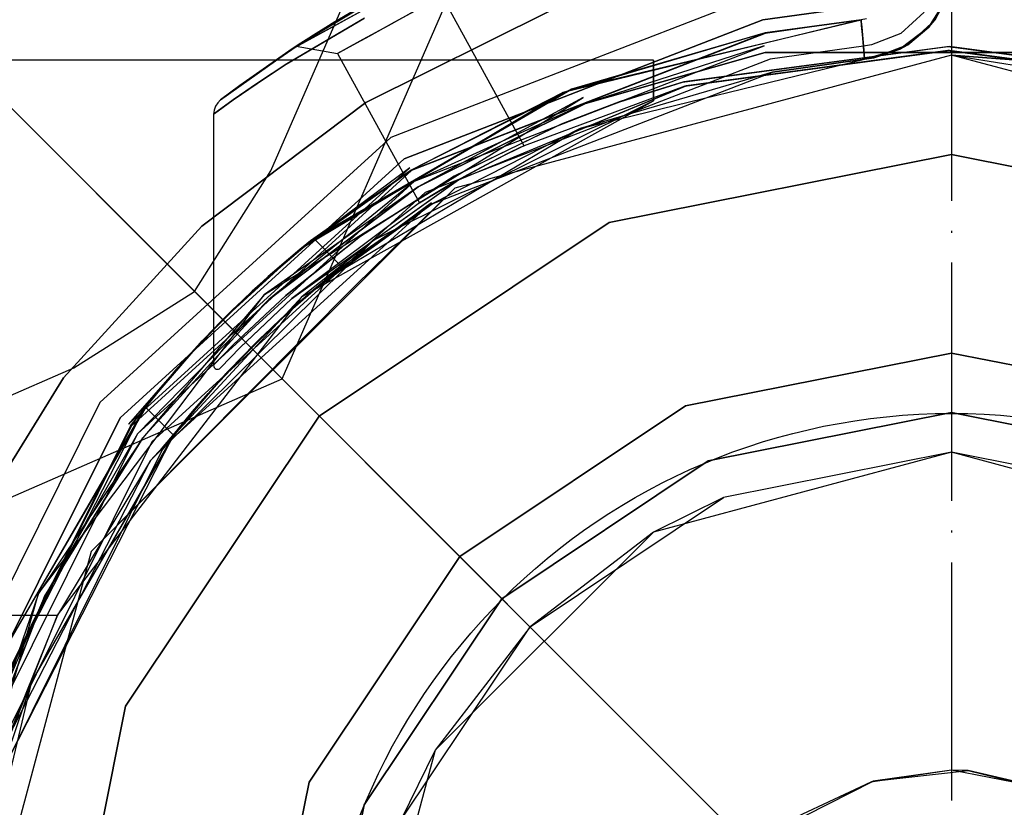
# Model space of a CAD drawing. Units: millimetres. Extents: x 13620 to 22099, y 2863 to 14746.
# Drawn here: x 16931 to 16980, y 11408 to 11448 of the extents above; entities that cross this region are included whole.
import ezdxf

# ---------------------------------------------------------------- set-up
doc = ezdxf.new("R2010")
doc.units = ezdxf.units.MM
doc.linetypes.add('ACAD_ISO04W100', pattern=[30, 24, -3, 0, -3])
doc.layers.add('PH-19A11', color=7, linetype='Continuous')
doc.layers.add('PV-19A11', color=7, linetype='Continuous')

# ---------------------------------------------------------------- blocks, each defined once
blk = doc.blocks.new('kotwa')
at = {"color": 1, "linetype": 'ACAD_ISO04W100', "ltscale": 0.5}
blk.add_line((-23213.467, 7451.181, 26.035), (-23213.467, 7251.181, 26.035), dxfattribs=at)
blk = doc.blocks.new('kotwa1')
at = {"color": 1, "lineweight": 30}
blk.add_circle((7611.376, 479.32, -15), 32, dxfattribs=at)
at = {"color": 3, "linetype": 'ACAD_ISO04W100', "lineweight": 30}
blk.add_blockref('kotwa', (30824.843, -6871.861, -41.035), dxfattribs=at)
blk = doc.blocks.new('*U7')
at = {"layer": 'PV-19A11'}
for p, q in [((4430.594, 9429.326), (4514.366, 9621.478)), ((4431.163, 9418.84), (4517.1, 9615.957)), ((4426.76, 9423.244), (4350.176, 9499.827)), ((4426.76, 9423.244), (4430.594, 9429.326)), ((4420.677, 9419.409), (4426.76, 9423.244)), ((4431.163, 9418.84), (4426.76, 9423.244)), ((4228.526, 9335.637), (4420.677, 9419.409)), ((4234.047, 9332.904), (4431.163, 9418.84)), ((4507.753, 9342.251), (4431.163, 9418.84))]:
    blk.add_line(p, q, dxfattribs=at)
blk = doc.blocks.new('*U8')
at = {"layer": 'PH-19A11'}
for p, q in [((4464.858, 10235.148), (4464.858, 9435.148)), ((4464.858, 9835.148), (4464.858, 9435.148)), ((4456.373, 9393.631), (4398.799, 9451.205)), ((4431.647, 9435.448), (4440.22, 9440.156)), ((4431.647, 9435.448), (4440.22, 9440.156)), ((4431.667, 9435.462), (4440.262, 9440.175)), ((4431.667, 9435.462), (4440.262, 9440.175)), ((4464.843, 9438.552), (4464.023, 9436.907)), ((4464.843, 9438.552), (4464.023, 9436.907)), ((4455.123, 9438.161), (4436.642, 9431.001)), ((4443.347, 9430.588), (4439.216, 9438.12)), ((4443.347, 9430.588), (4439.216, 9438.12)), ((4464.695, 9438.112), (4463.726, 9436.549)), ((4463.726, 9436.549), (4464.695, 9438.112)), ((4464.023, 9436.907), (4464.695, 9438.112)), ((4464.023, 9436.907), (4464.695, 9438.112)), ((4435.343, 9437.656), (4431.647, 9435.448)), ((4435.343, 9437.656), (4431.647, 9435.448)), ((4435.375, 9437.674), (4431.667, 9435.462)), ((4435.375, 9437.674), (4431.667, 9435.462)), ((4435.117, 9437.576), (4433.774, 9436.791)), ((4435.117, 9437.576), (4433.774, 9436.791)), ((4435.166, 9437.603), (4433.817, 9436.816)), ((4435.166, 9437.603), (4433.817, 9436.816)), ((4436.843, 9436.818), (4438.047, 9437.478)), ((4436.843, 9436.818), (4438.047, 9437.478)), ((4460.246, 9437.596), (4455.356, 9436.917)), ((4455.356, 9436.917), (4460.246, 9437.596)), ((4431.376, 9434.697), (4435.272, 9436.993)), ((4431.376, 9434.697), (4435.272, 9436.993)), ((4435.305, 9437.011), (4431.396, 9434.711)), ((4435.305, 9437.011), (4431.396, 9434.711)), ((4444.626, 9437.366), (4435.376, 9432.76)), ((4435.376, 9432.76), (4444.626, 9437.366)), ((4437.802, 9437.344), (4436.501, 9436.631)), ((4437.802, 9437.344), (4436.501, 9436.631)), ((4460.585, 9436.971), (4460.306, 9436.932)), ((4463.491, 9437.308), (4462.315, 9436.236)), ((4463.491, 9437.308), (4462.315, 9436.236)), ((4433.774, 9436.791), (4432.748, 9436.159)), ((4433.774, 9436.791), (4432.748, 9436.159)), ((4433.817, 9436.816), (4432.777, 9436.177)), ((4433.817, 9436.816), (4432.777, 9436.177)), ((4436.501, 9436.631), (4435.222, 9435.929)), ((4436.501, 9436.631), (4435.222, 9435.929)), ((4435.579, 9436.125), (4436.843, 9436.818)), ((4435.579, 9436.125), (4436.843, 9436.818)), ((4455.356, 9436.917), (4437.308, 9429.926)), ((4437.308, 9429.926), (4455.356, 9436.917)), ((4460.306, 9436.932), (4445.317, 9433.265)), ((4445.726, 9433.43), (4460.306, 9436.932)), ((4460.306, 9436.932), (4455.478, 9436.262)), ((4455.478, 9436.262), (4460.306, 9436.932)), ((4460.306, 9436.932), (4455.478, 9436.262)), ((4460.306, 9436.932), (4455.485, 9436.229)), ((4460.306, 9436.932), (4460.314, 9436.846)), ((4460.306, 9436.931), (4460.306, 9436.932)), ((4460.306, 9436.932), (4460.306, 9436.932)), ((4460.306, 9436.932), (4460.306, 9436.932)), ((4460.306, 9436.932), (4460.306, 9436.932)), ((4460.306, 9436.932), (4460.306, 9436.932)), ((4460.306, 9436.93), (4460.306, 9436.931)), ((4460.306, 9436.931), (4460.306, 9436.931)), ((4460.307, 9436.927), (4460.306, 9436.93)), ((4460.308, 9436.913), (4460.307, 9436.927)), ((4460.333, 9436.639), (4460.308, 9436.913)), ((4460.314, 9436.846), (4460.339, 9436.576)), ((4460.374, 9436.194), (4460.333, 9436.639)), ((4460.339, 9436.576), (4460.378, 9436.148)), ((4463.726, 9436.549), (4462.257, 9435.442)), ((4462.257, 9435.442), (4463.726, 9436.549)), ((4464.023, 9436.907), (4462.666, 9435.669)), ((4464.023, 9436.907), (4462.666, 9435.669)), ((4462.666, 9435.669), (4463.726, 9436.549)), ((4462.666, 9435.669), (4463.726, 9436.549)), ((4463.726, 9436.549), (4464.023, 9436.907)), ((4463.726, 9436.549), (4464.023, 9436.907)), ((4432.748, 9436.159), (4432.094, 9435.741)), ((4432.748, 9436.159), (4432.094, 9435.741)), ((4432.777, 9436.177), (4432.102, 9435.746)), ((4432.777, 9436.177), (4432.102, 9435.746)), ((4434.917, 9435.762), (4435.579, 9436.125)), ((4434.917, 9435.762), (4435.579, 9436.125)), ((4437.659, 9429.359), (4455.478, 9436.262)), ((4437.659, 9429.359), (4455.478, 9436.262)), ((4455.485, 9436.229), (4437.677, 9429.33)), ((4455.478, 9436.262), (4445.317, 9433.265)), ((4455.478, 9436.262), (4445.726, 9433.43)), ((4460.427, 9435.604), (4460.374, 9436.194)), ((4460.378, 9436.148), (4460.427, 9435.604)), ((4462.315, 9436.236), (4460.83, 9435.66)), ((4462.315, 9436.236), (4460.83, 9435.66)), ((4428.067, 9432.891), (4431.874, 9435.598)), ((4428.067, 9432.891), (4431.874, 9435.598)), ((4429.029, 9433.617), (4432.102, 9435.746)), ((4429.029, 9433.617), (4432.102, 9435.746)), ((4431.874, 9435.598), (4429.029, 9433.617)), ((4431.874, 9435.598), (4429.029, 9433.617)), ((4429.031, 9433.619), (4432.094, 9435.741)), ((4429.031, 9433.619), (4432.094, 9435.741)), ((4431.874, 9435.598), (4429.031, 9433.619)), ((4431.874, 9435.598), (4429.031, 9433.619)), ((4432.102, 9435.746), (4431.647, 9435.448)), ((4432.102, 9435.746), (4431.647, 9435.448)), ((4432.094, 9435.741), (4431.667, 9435.462)), ((4432.094, 9435.741), (4431.667, 9435.462)), ((4432.102, 9435.746), (4431.874, 9435.598)), ((4432.102, 9435.746), (4431.874, 9435.598)), ((4432.094, 9435.741), (4431.874, 9435.598)), ((4432.094, 9435.741), (4431.874, 9435.598)), ((4431.874, 9435.598), (4433.955, 9435.234)), ((4431.874, 9435.598), (4433.955, 9435.234)), ((4434.068, 9435.296), (4434.398, 9435.477)), ((4434.068, 9435.296), (4434.398, 9435.477)), ((4435.222, 9435.929), (4434.294, 9435.42)), ((4435.222, 9435.929), (4434.294, 9435.42)), ((4434.398, 9435.477), (4434.917, 9435.762)), ((4434.398, 9435.477), (4434.917, 9435.762)), ((4437.83, 9428.796), (4455.423, 9435.611)), ((4455.423, 9435.611), (4446.433, 9432.704)), ((4451.324, 9433.781), (4464.671, 9435.585)), ((4451.324, 9433.781), (4464.671, 9435.585)), ((4464.767, 9435.585), (4451.384, 9433.798)), ((4464.767, 9435.585), (4451.384, 9433.798)), ((4460.427, 9435.604), (4455.723, 9434.952)), ((4460.427, 9435.604), (4455.723, 9434.952)), ((4460.83, 9435.66), (4460.427, 9435.604)), ((4460.83, 9435.66), (4460.427, 9435.604)), ((4460.427, 9435.604), (4460.466, 9435.182)), ((4460.452, 9435.336), (4460.427, 9435.604)), ((4462.666, 9435.669), (4460.952, 9435.005)), ((4462.666, 9435.669), (4460.952, 9435.005)), ((4462.257, 9435.442), (4462.666, 9435.669)), ((4462.257, 9435.442), (4462.666, 9435.669)), ((4464.671, 9435.585), (4478.051, 9433.797)), ((4464.671, 9435.585), (4478.051, 9433.797)), ((4478.113, 9433.78), (4464.767, 9435.585)), ((4478.113, 9433.78), (4464.767, 9435.585)), ((4431.647, 9435.448), (4429.029, 9433.617)), ((4431.647, 9435.448), (4429.029, 9433.617)), ((4431.667, 9435.462), (4429.031, 9433.619)), ((4431.667, 9435.462), (4429.031, 9433.619)), ((4434.294, 9435.42), (4433.955, 9435.234)), ((4434.294, 9435.42), (4433.955, 9435.234)), ((4433.955, 9435.234), (4434.068, 9435.296)), ((4433.955, 9435.234), (4434.068, 9435.296)), ((4433.955, 9435.234), (4438.086, 9427.703)), ((4433.955, 9435.234), (4438.086, 9427.703)), ((4464.856, 9435.148), (4439.856, 9428.449)), ((4464.856, 9435.148), (4439.856, 9428.449)), ((4464.856, 9435.148), (4439.856, 9428.449)), ((4464.856, 9435.148), (4439.856, 9428.449)), ((4446.433, 9432.704), (4455.485, 9435.279)), ((4455.485, 9435.279), (4446.433, 9432.704)), ((4451.435, 9433.589), (4464.671, 9435.385)), ((4451.435, 9433.589), (4464.671, 9435.385)), ((4451.495, 9433.605), (4464.766, 9435.385)), ((4464.671, 9435.385), (4451.495, 9433.605)), ((4451.495, 9433.605), (4464.766, 9435.385)), ((4464.671, 9435.385), (4451.495, 9433.605)), ((4455.485, 9435.279), (4474.227, 9435.279)), ((4474.227, 9435.279), (4455.485, 9435.279)), ((4460.471, 9435.123), (4460.452, 9435.336)), ((4460.466, 9435.182), (4460.486, 9434.959)), ((4460.484, 9434.987), (4460.471, 9435.123)), ((4460.488, 9434.941), (4460.484, 9434.987)), ((4462.257, 9435.442), (4460.488, 9434.941)), ((4460.488, 9434.941), (4462.257, 9435.442)), ((4460.488, 9434.941), (4460.952, 9435.005)), ((4460.488, 9434.941), (4460.952, 9435.005)), ((4460.952, 9435.005), (4460.488, 9434.941)), ((4460.952, 9435.005), (4462.257, 9435.442)), ((4460.952, 9435.005), (4462.257, 9435.442)), ((4464.671, 9435.385), (4477.94, 9433.604)), ((4464.766, 9435.385), (4464.671, 9435.385)), ((4464.671, 9435.385), (4477.94, 9433.604)), ((4464.766, 9435.385), (4464.671, 9435.385)), ((4464.766, 9435.385), (4478.002, 9433.587)), ((4477.94, 9433.604), (4464.766, 9435.385)), ((4464.766, 9435.385), (4478.002, 9433.587)), ((4477.94, 9433.604), (4464.766, 9435.385)), ((4489.856, 9428.449), (4464.856, 9435.148)), ((4489.856, 9428.449), (4464.856, 9435.148)), ((4489.856, 9428.449), (4464.856, 9435.148)), ((4489.856, 9428.449), (4464.856, 9435.148)), ((4472.347, 9434.584), (4464.858, 9435.148)), ((4464.858, 9435.148), (4480.421, 9432.664)), ((4464.858, 9435.148), (4472.347, 9434.584)), ((4464.858, 9435.148), (4464.858, 9435.148)), ((4449.856, 9434.89), (3579.856, 9434.89)), ((4429.902, 9433.727), (4431.376, 9434.697)), ((4429.902, 9433.727), (4431.376, 9434.697)), ((4431.396, 9434.711), (4429.922, 9433.741)), ((4431.396, 9434.711), (4429.922, 9433.741)), ((4455.723, 9434.952), (4438.361, 9428.225)), ((4455.723, 9434.952), (4438.361, 9428.225)), ((4446.167, 9431.452), (4460.488, 9434.941)), ((4446.167, 9431.452), (4460.488, 9434.941)), ((4449.856, 9432.845), (4449.856, 9434.89)), ((4449.856, 9434.89), (4449.856, 9434.89)), ((4449.856, 9434.89), (4449.856, 9432.845)), ((4460.488, 9434.941), (4455.846, 9434.296)), ((4455.846, 9434.296), (4460.488, 9434.941)), ((4460.488, 9434.941), (4455.846, 9434.296)), ((4460.486, 9434.959), (4460.488, 9434.945)), ((4460.488, 9434.945), (4460.488, 9434.941)), ((4460.488, 9434.941), (4460.488, 9434.941)), ((4460.488, 9434.941), (4460.488, 9434.941)), ((4438.712, 9427.658), (4455.846, 9434.296)), ((4438.712, 9427.658), (4455.846, 9434.296)), ((4455.846, 9434.296), (4446.167, 9431.452)), ((4455.846, 9434.296), (4446.167, 9431.452)), ((4429.031, 9433.619), (4428.067, 9432.891)), ((4429.031, 9433.619), (4428.067, 9432.891)), ((4429.029, 9433.617), (4428.067, 9432.891)), ((4429.029, 9433.617), (4428.067, 9432.891)), ((4428.702, 9432.894), (4429.902, 9433.727)), ((4428.702, 9432.894), (4429.902, 9433.727)), ((4429.922, 9433.741), (4428.704, 9432.895)), ((4429.922, 9433.741), (4428.704, 9432.895)), ((4440.009, 9428.854), (4451.435, 9433.589)), ((4440.009, 9428.854), (4451.435, 9433.589)), ((4440.04, 9428.871), (4451.495, 9433.605)), ((4440.04, 9428.871), (4451.495, 9433.605)), ((4451.435, 9433.589), (4443.347, 9430.588)), ((4451.435, 9433.589), (4443.347, 9430.588)), ((4448.157, 9432.8), (4451.324, 9433.781)), ((4448.157, 9432.8), (4451.324, 9433.781)), ((4451.384, 9433.798), (4448.177, 9432.807)), ((4451.384, 9433.798), (4448.177, 9432.807)), ((4451.495, 9433.605), (4451.435, 9433.589)), ((4451.495, 9433.605), (4451.435, 9433.589)), ((4430.27, 9423.087), (4446.311, 9433.018)), ((4445.317, 9433.265), (4432.064, 9425.36)), ((4432.547, 9425.751), (4445.726, 9433.43)), ((4445.726, 9433.43), (4432.752, 9425.914)), ((4445.726, 9433.43), (4437.659, 9429.359)), ((4445.317, 9433.265), (4437.659, 9429.359)), ((4446.311, 9433.018), (4438.008, 9428.509)), ((4435.376, 9432.76), (4427.129, 9426.532)), ((4427.129, 9426.532), (4435.376, 9432.76)), ((4428.704, 9432.895), (4427.717, 9432.178)), ((4428.704, 9432.895), (4427.717, 9432.178)), ((4427.809, 9432.575), (4427.769, 9432.48)), ((4427.809, 9432.575), (4427.769, 9432.48)), ((4427.92, 9432.748), (4427.809, 9432.575)), ((4427.92, 9432.748), (4427.809, 9432.575)), ((4428.067, 9432.891), (4427.92, 9432.748)), ((4428.067, 9432.891), (4427.92, 9432.748)), ((4427.95, 9432.35), (4428.702, 9432.894)), ((4427.95, 9432.35), (4428.702, 9432.894)), ((4432.18, 9422.993), (4449.856, 9432.845)), ((4449.856, 9432.845), (4435.755, 9425.806)), ((4446.433, 9432.704), (4437.83, 9428.796)), ((4438.008, 9428.509), (4446.433, 9432.704)), ((4446.433, 9432.704), (4438.008, 9428.509)), ((4445.235, 9431.687), (4448.157, 9432.8)), ((4445.235, 9431.687), (4448.157, 9432.8)), ((4448.177, 9432.807), (4445.297, 9431.713)), ((4448.177, 9432.807), (4445.297, 9431.713)), ((4449.856, 9432.845), (4449.856, 9432.845)), ((4427.717, 9432.178), (4427.95, 9432.35)), ((4427.717, 9432.178), (4427.95, 9432.35)), ((4427.723, 9432.28), (4427.717, 9432.178)), ((4427.723, 9432.28), (4427.717, 9432.178)), ((4427.717, 9432.178), (4427.717, 9419.529)), ((4427.717, 9432.178), (4427.717, 9419.529)), ((4427.74, 9432.382), (4427.723, 9432.28)), ((4427.74, 9432.382), (4427.723, 9432.28)), ((4427.769, 9432.48), (4427.74, 9432.382)), ((4427.769, 9432.48), (4427.74, 9432.382)), ((4439.794, 9429.028), (4445.235, 9431.687)), ((4439.794, 9429.028), (4445.235, 9431.687)), ((4445.297, 9431.713), (4439.825, 9429.045)), ((4445.297, 9431.713), (4439.825, 9429.045)), ((4433.486, 9423.938), (4446.167, 9431.452)), ((4433.486, 9423.938), (4446.167, 9431.452)), ((4446.167, 9431.452), (4438.712, 9427.658)), ((4446.167, 9431.452), (4438.712, 9427.658)), ((4436.642, 9431.001), (4421.995, 9417.649)), ((4442.949, 9430.398), (4443.248, 9430.541)), ((4442.949, 9430.398), (4443.248, 9430.541)), ((4443.347, 9430.588), (4443.14, 9430.49)), ((4443.347, 9430.588), (4443.14, 9430.49)), ((4443.248, 9430.541), (4443.347, 9430.588)), ((4443.248, 9430.541), (4443.347, 9430.588)), ((4442.554, 9430.205), (4441.686, 9429.765)), ((4442.554, 9430.205), (4441.686, 9429.765)), ((4441.899, 9429.875), (4442.493, 9430.174)), ((4441.899, 9429.875), (4442.493, 9430.174)), ((4442.493, 9430.174), (4442.949, 9430.398)), ((4442.493, 9430.174), (4442.949, 9430.398)), ((4443.14, 9430.49), (4442.554, 9430.205)), ((4443.14, 9430.49), (4442.554, 9430.205)), ((4464.856, 9430.148), (4447.635, 9426.722)), ((4447.635, 9426.722), (4464.856, 9430.148)), ((4464.856, 9430.148), (4447.635, 9426.722)), ((4447.635, 9426.722), (4464.856, 9430.148)), ((4482.077, 9426.722), (4464.856, 9430.148)), ((4464.856, 9430.148), (4482.077, 9426.722)), ((4482.077, 9426.722), (4464.856, 9430.148)), ((4464.856, 9430.148), (4482.077, 9426.722)), ((4437.308, 9429.926), (4423.004, 9416.886)), ((4423.004, 9416.886), (4437.308, 9429.926)), ((4440.589, 9429.178), (4441.899, 9429.875)), ((4440.589, 9429.178), (4441.899, 9429.875)), ((4441.686, 9429.765), (4440.673, 9429.224)), ((4441.686, 9429.765), (4440.673, 9429.224)), ((4423.429, 9416.566), (4437.588, 9429.474)), ((4423.429, 9416.566), (4437.588, 9429.474)), ((4437.677, 9429.33), (4423.564, 9416.464)), ((4437.588, 9429.474), (4432.064, 9425.36)), ((4432.064, 9425.36), (4437.659, 9429.359)), ((4437.588, 9429.474), (4432.119, 9425.405)), ((4432.119, 9425.405), (4437.659, 9429.359)), ((4437.659, 9429.359), (4432.119, 9425.405)), ((4437.659, 9429.359), (4432.752, 9425.914)), ((4437.659, 9429.359), (4432.752, 9425.914)), ((4435.102, 9426.024), (4439.794, 9429.028)), ((4435.102, 9426.024), (4439.794, 9429.028)), ((4439.825, 9429.045), (4435.142, 9426.053)), ((4439.825, 9429.045), (4435.142, 9426.053)), ((4439.314, 9428.451), (4440.589, 9429.178)), ((4439.314, 9428.451), (4440.589, 9429.178)), ((4439.672, 9428.661), (4440.673, 9429.224)), ((4439.672, 9428.661), (4440.673, 9429.224)), ((4440.673, 9429.224), (4440.009, 9428.854)), ((4440.673, 9429.224), (4440.009, 9428.854)), ((4440.589, 9429.178), (4440.04, 9428.871)), ((4440.589, 9429.178), (4440.04, 9428.871)), ((4423.888, 9416.085), (4437.83, 9428.796)), ((4437.83, 9428.796), (4430.498, 9422.837)), ((4431.631, 9422.872), (4440.009, 9428.854)), ((4431.631, 9422.872), (4440.009, 9428.854)), ((4431.659, 9422.897), (4440.04, 9428.871)), ((4431.659, 9422.897), (4440.04, 9428.871)), ((4439.672, 9428.661), (4438.835, 9428.165)), ((4439.672, 9428.661), (4438.835, 9428.165)), ((4440.04, 9428.871), (4439.314, 9428.451)), ((4440.04, 9428.871), (4439.314, 9428.451)), ((4440.009, 9428.854), (4439.672, 9428.661)), ((4440.009, 9428.854), (4439.672, 9428.661)), ((4439.856, 9428.449), (4421.555, 9410.148)), ((4439.856, 9428.449), (4421.555, 9410.148)), ((4439.856, 9428.449), (4421.555, 9410.148)), ((4439.856, 9428.449), (4421.555, 9410.148)), ((4438.361, 9428.225), (4424.601, 9415.681)), ((4438.361, 9428.225), (4424.601, 9415.681)), ((4438.008, 9428.509), (4430.27, 9423.087)), ((4430.498, 9422.837), (4438.008, 9428.509)), ((4438.008, 9428.509), (4430.498, 9422.837)), ((4439.856, 9428.449), (4434.856, 9423.548)), ((4438.835, 9428.165), (4438.28, 9427.824)), ((4438.835, 9428.165), (4438.28, 9427.824)), ((4438.416, 9427.909), (4439.314, 9428.451)), ((4438.416, 9427.909), (4439.314, 9428.451)), ((4425.079, 9415.32), (4438.676, 9427.716)), ((4425.079, 9415.32), (4438.676, 9427.716)), ((4438.086, 9427.703), (4431.659, 9422.897)), ((4438.086, 9427.703), (4431.659, 9422.897)), ((4438.676, 9427.716), (4432.695, 9423.282)), ((4432.695, 9423.282), (4438.712, 9427.658)), ((4438.676, 9427.716), (4432.697, 9423.284)), ((4432.697, 9423.284), (4438.712, 9427.658)), ((4438.712, 9427.658), (4434.176, 9424.49)), ((4438.712, 9427.658), (4434.176, 9424.49)), ((4438.086, 9427.703), (4438.416, 9427.909)), ((4438.086, 9427.703), (4438.416, 9427.909)), ((4438.28, 9427.824), (4438.086, 9427.703)), ((4438.28, 9427.824), (4438.086, 9427.703)), ((4447.635, 9426.722), (4433.036, 9416.967)), ((4433.036, 9416.967), (4447.635, 9426.722)), ((4447.635, 9426.722), (4433.036, 9416.967)), ((4433.036, 9416.967), (4447.635, 9426.722)), ((4427.129, 9426.532), (4420.167, 9418.895)), ((4420.167, 9418.895), (4427.129, 9426.532)), ((4435.142, 9426.053), (4431.356, 9423.047)), ((4435.142, 9426.053), (4431.356, 9423.047)), ((4424.545, 9414.728), (4435.755, 9425.806)), ((4429.877, 9423.462), (4432.752, 9425.914)), ((4431.328, 9423.022), (4435.102, 9426.024)), ((4431.328, 9423.022), (4435.102, 9426.024)), ((4432.547, 9425.751), (4431.939, 9425.257)), ((4432.58, 9425.777), (4432.064, 9425.36)), ((4432.58, 9425.777), (4432.064, 9425.36)), ((4432.594, 9425.789), (4432.119, 9425.405)), ((4435.755, 9425.806), (4432.18, 9422.993)), ((4432.752, 9425.914), (4432.547, 9425.751)), ((4432.752, 9425.914), (4432.547, 9425.751)), ((4432.752, 9425.914), (4432.58, 9425.777)), ((4432.752, 9425.914), (4432.58, 9425.777)), ((4432.752, 9425.914), (4432.594, 9425.789)), ((4434.176, 9424.49), (4432.752, 9425.914)), ((4434.176, 9424.49), (4432.752, 9425.914)), ((4432.064, 9425.36), (4428.077, 9421.729)), ((4432.119, 9425.405), (4428.653, 9422.302)), ((4432.064, 9425.36), (4429.663, 9423.265)), ((4432.119, 9425.405), (4430.465, 9423.994)), ((4430.465, 9423.994), (4432.119, 9425.405)), ((4432.064, 9425.36), (4430.882, 9424.361)), ((4432.064, 9425.36), (4431.031, 9424.49)), ((4431.939, 9425.257), (4431.034, 9424.492)), ((4430.882, 9424.361), (4429.306, 9422.93)), ((4431.031, 9424.49), (4429.663, 9423.265)), ((4431.034, 9424.492), (4429.877, 9423.462)), ((4429.877, 9423.462), (4431.034, 9424.492)), ((4433.292, 9423.78), (4433.952, 9424.313)), ((4433.482, 9423.936), (4434.002, 9424.353)), ((4434.003, 9424.354), (4433.486, 9423.938)), ((4434.003, 9424.354), (4433.486, 9423.938)), ((4433.952, 9424.313), (4433.486, 9423.938)), ((4433.952, 9424.313), (4434.176, 9424.49)), ((4434.002, 9424.353), (4434.176, 9424.49)), ((4434.176, 9424.49), (4434.003, 9424.354)), ((4434.176, 9424.49), (4434.003, 9424.354)), ((4430.465, 9423.994), (4428.653, 9422.302)), ((4428.653, 9422.302), (4430.465, 9423.994)), ((4431.078, 9421.85), (4433.486, 9423.938)), ((4431.078, 9421.85), (4433.486, 9423.938)), ((4432.316, 9422.957), (4433.292, 9423.78)), ((4433.486, 9423.938), (4432.449, 9423.072)), ((4432.695, 9423.282), (4433.482, 9423.936)), ((4433.482, 9423.936), (4432.695, 9423.282)), ((4433.486, 9423.938), (4432.697, 9423.284)), ((4433.486, 9423.938), (4433.292, 9423.78)), ((4418.9, 9408.031), (4430.27, 9423.087)), ((4434.856, 9423.548), (4421.555, 9410.148)), ((4430.27, 9423.087), (4424.157, 9415.882)), ((4429.663, 9423.265), (4426.991, 9420.599)), ((4427.143, 9420.761), (4429.877, 9423.462)), ((4429.663, 9423.265), (4428.303, 9421.956)), ((4429.877, 9423.462), (4428.486, 9422.138)), ((4428.486, 9422.138), (4429.877, 9423.462)), ((4432.697, 9423.284), (4430.037, 9420.858)), ((4432.695, 9423.282), (4430.037, 9420.858)), ((4432.449, 9423.072), (4431.078, 9421.85)), ((4432.697, 9423.284), (4431.688, 9422.404)), ((4431.688, 9422.404), (4432.695, 9423.282)), ((4432.695, 9423.282), (4431.688, 9422.404)), ((4419.856, 9406.942), (4432.18, 9422.993)), ((4430.498, 9422.837), (4423.888, 9416.085)), ((4424.157, 9415.882), (4430.498, 9422.837)), ((4430.498, 9422.837), (4424.157, 9415.882)), ((4432.18, 9422.993), (4424.545, 9414.728)), ((4429.306, 9422.93), (4428.077, 9421.729)), ((4428.704, 9420.554), (4431.328, 9423.022)), ((4428.704, 9420.554), (4431.328, 9423.022)), ((4431.356, 9423.047), (4428.722, 9420.572)), ((4431.356, 9423.047), (4428.722, 9420.572)), ((4429.038, 9420.414), (4431.631, 9422.872)), ((4429.038, 9420.414), (4431.631, 9422.872)), ((4429.056, 9420.432), (4431.659, 9422.897)), ((4429.056, 9420.432), (4431.659, 9422.897)), ((4431.631, 9422.872), (4429.056, 9420.432)), ((4431.631, 9422.872), (4429.056, 9420.432)), ((4431.078, 9421.85), (4432.316, 9422.957)), ((4432.316, 9422.957), (4431.078, 9421.85)), ((4431.659, 9422.897), (4431.631, 9422.872)), ((4431.659, 9422.897), (4431.631, 9422.872)), ((4428.653, 9422.302), (4425.869, 9419.355)), ((4428.653, 9422.302), (4426.886, 9420.485)), ((4426.886, 9420.485), (4428.653, 9422.302)), ((4428.486, 9422.138), (4427.143, 9420.761)), ((4427.143, 9420.761), (4428.486, 9422.138)), ((4430.037, 9420.858), (4431.688, 9422.404)), ((4431.688, 9422.404), (4430.037, 9420.858)), ((4430.037, 9420.858), (4431.688, 9422.404)), ((4431.688, 9422.404), (4430.037, 9420.858)), ((4428.077, 9421.729), (4425.869, 9419.355)), ((4428.077, 9421.729), (4426.886, 9420.485)), ((4428.303, 9421.956), (4426.991, 9420.599)), ((4428.303, 9421.956), (4426.991, 9420.599)), ((4428.348, 9419.121), (4431.078, 9421.85)), ((4428.348, 9419.121), (4431.078, 9421.85)), ((4429.687, 9420.512), (4431.078, 9421.85)), ((4431.078, 9421.85), (4429.687, 9420.512)), ((4431.078, 9421.85), (4429.687, 9420.512)), ((4424.267, 9417.429), (4427.143, 9420.761)), ((4426.991, 9420.599), (4424.268, 9417.43)), ((4426.991, 9420.599), (4425.831, 9419.311)), ((4426.991, 9420.599), (4425.831, 9419.311)), ((4427.143, 9420.761), (4425.933, 9419.428)), ((4425.933, 9419.428), (4427.143, 9420.761)), ((4430.037, 9420.858), (4427.439, 9418.112)), ((4430.037, 9420.858), (4427.439, 9418.112)), ((4428.436, 9419.215), (4430.037, 9420.858)), ((4430.037, 9420.858), (4428.436, 9419.215)), ((4428.436, 9419.215), (4430.037, 9420.858)), ((4430.037, 9420.858), (4428.436, 9419.215)), ((4426.886, 9420.485), (4425.869, 9419.355)), ((4426.886, 9420.485), (4425.869, 9419.355)), ((4425.869, 9419.355), (4426.886, 9420.485)), ((4428.722, 9420.572), (4427.717, 9419.529)), ((4428.722, 9420.572), (4427.717, 9419.529)), ((4427.717, 9419.529), (4428.704, 9420.554)), ((4427.717, 9419.529), (4428.704, 9420.554)), ((4428.063, 9419.393), (4429.056, 9420.432)), ((4428.063, 9419.393), (4429.056, 9420.432)), ((4429.038, 9420.414), (4428.063, 9419.393)), ((4429.038, 9420.414), (4428.063, 9419.393)), ((4428.348, 9419.121), (4429.687, 9420.512)), ((4429.687, 9420.512), (4428.348, 9419.121)), ((4428.348, 9419.121), (4429.687, 9420.512)), ((4429.687, 9420.512), (4428.348, 9419.121)), ((4429.056, 9420.432), (4429.038, 9420.414)), ((4429.056, 9420.432), (4429.038, 9420.414)), ((4451.462, 9417.483), (4464.856, 9420.148)), ((4464.856, 9420.148), (4451.462, 9417.483)), ((4451.462, 9417.483), (4464.856, 9420.148)), ((4464.856, 9420.148), (4451.462, 9417.483)), ((4464.856, 9420.148), (4478.25, 9417.483)), ((4478.25, 9417.483), (4464.856, 9420.148)), ((4464.856, 9420.148), (4478.25, 9417.483)), ((4478.25, 9417.483), (4464.856, 9420.148)), ((4425.869, 9419.355), (4423.429, 9416.566)), ((4425.869, 9419.355), (4423.429, 9416.566)), ((4423.536, 9416.485), (4425.869, 9419.355)), ((4423.536, 9416.485), (4425.869, 9419.355)), ((4425.869, 9419.355), (4423.536, 9416.485)), ((4425.831, 9419.311), (4424.973, 9418.302)), ((4425.933, 9419.428), (4425.031, 9418.371)), ((4425.869, 9419.355), (4425.09, 9418.442)), ((4425.869, 9419.355), (4425.09, 9418.442)), ((4425.699, 9416.016), (4428.348, 9419.121)), ((4425.699, 9416.016), (4428.348, 9419.121)), ((4427.18, 9417.814), (4428.348, 9419.121)), ((4428.348, 9419.121), (4427.18, 9417.814)), ((4427.18, 9417.814), (4428.348, 9419.121)), ((4428.348, 9419.121), (4427.18, 9417.814)), ((4427.439, 9418.112), (4428.436, 9419.215)), ((4428.436, 9419.215), (4427.439, 9418.112)), ((4428.436, 9419.215), (4427.439, 9418.112)), ((4427.717, 9419.529), (4427.719, 9419.499)), ((4427.717, 9419.529), (4427.719, 9419.499)), ((4427.719, 9419.499), (4427.726, 9419.47)), ((4427.719, 9419.499), (4427.726, 9419.47)), ((4427.726, 9419.47), (4427.751, 9419.416)), ((4427.726, 9419.47), (4427.751, 9419.416)), ((4427.751, 9419.416), (4427.792, 9419.372)), ((4427.751, 9419.416), (4427.792, 9419.372)), ((4427.792, 9419.372), (4427.844, 9419.342)), ((4427.792, 9419.372), (4427.844, 9419.342)), ((4427.844, 9419.342), (4427.902, 9419.329)), ((4427.844, 9419.342), (4427.902, 9419.329)), ((4427.902, 9419.329), (4427.961, 9419.334)), ((4427.902, 9419.329), (4427.961, 9419.334)), ((4427.961, 9419.334), (4428.017, 9419.355)), ((4427.961, 9419.334), (4428.017, 9419.355)), ((4428.017, 9419.355), (4428.063, 9419.393)), ((4428.017, 9419.355), (4428.063, 9419.393)), ((4420.167, 9418.895), (4414.727, 9410.109)), ((4414.727, 9410.109), (4420.167, 9418.895)), ((4424.973, 9418.302), (4424.428, 9417.632)), ((4425.031, 9418.371), (4424.45, 9417.659)), ((4425.09, 9418.442), (4424.481, 9417.698)), ((4425.09, 9418.442), (4424.49, 9417.708)), ((4421.995, 9417.649), (4413.16, 9399.907)), ((4416.751, 9404.455), (4424.45, 9417.659)), ((4416.751, 9404.455), (4424.428, 9417.632)), ((4424.481, 9417.698), (4424.267, 9417.429)), ((4424.45, 9417.659), (4424.267, 9417.429)), ((4424.45, 9417.659), (4424.267, 9417.429)), ((4424.49, 9417.708), (4424.268, 9417.43)), ((4424.428, 9417.632), (4424.268, 9417.43)), ((4424.428, 9417.632), (4424.268, 9417.43)), ((4427.439, 9418.112), (4425.079, 9415.32)), ((4427.439, 9418.112), (4425.079, 9415.32)), ((4425.133, 9415.279), (4427.439, 9418.112)), ((4425.133, 9415.279), (4427.439, 9418.112)), ((4427.439, 9418.112), (4425.133, 9415.279)), ((4426.33, 9416.803), (4427.18, 9417.814)), ((4427.18, 9417.814), (4426.33, 9416.803)), ((4426.653, 9417.194), (4427.439, 9418.112)), ((4427.439, 9418.112), (4426.653, 9417.194)), ((4415.018, 9399.378), (4424.268, 9417.43)), ((4415.018, 9399.378), (4424.267, 9417.429)), ((4424.268, 9417.43), (4416.751, 9404.455)), ((4424.268, 9417.43), (4416.751, 9404.455)), ((4424.267, 9417.429), (4416.751, 9404.455)), ((4424.267, 9417.429), (4416.751, 9404.455)), ((4424.268, 9417.43), (4423.536, 9416.485)), ((4424.267, 9417.429), (4423.536, 9416.485)), ((4424.267, 9417.429), (4425.699, 9416.016)), ((4424.268, 9417.43), (4425.699, 9416.016)), ((4425.984, 9416.375), (4426.653, 9417.194)), ((4426.653, 9417.194), (4425.984, 9416.375)), ((4440.107, 9409.896), (4451.462, 9417.483)), ((4451.462, 9417.483), (4440.107, 9409.896)), ((4440.107, 9409.896), (4451.462, 9417.483)), ((4451.462, 9417.483), (4440.107, 9409.896)), ((4464.856, 9417.148), (4452.61, 9414.712)), ((4452.61, 9414.712), (4464.856, 9417.148)), ((4464.856, 9417.148), (4452.61, 9414.712)), ((4452.61, 9414.712), (4464.856, 9417.148)), ((4477.102, 9414.712), (4464.856, 9417.148)), ((4464.856, 9417.148), (4477.102, 9414.712)), ((4477.102, 9414.712), (4464.856, 9417.148)), ((4464.856, 9417.148), (4477.102, 9414.712)), ((4423.004, 9416.886), (4414.377, 9399.56)), ((4414.377, 9399.56), (4423.004, 9416.886)), ((4433.036, 9416.967), (4423.281, 9402.368)), ((4423.281, 9402.368), (4433.036, 9416.967)), ((4433.036, 9416.967), (4423.281, 9402.368)), ((4423.281, 9402.368), (4433.036, 9416.967)), ((4425.814, 9416.161), (4426.33, 9416.803)), ((4426.33, 9416.803), (4425.814, 9416.161)), ((4423.536, 9416.485), (4415.018, 9399.378)), ((4423.536, 9416.485), (4415.018, 9399.378)), ((4423.564, 9416.464), (4415.051, 9399.369)), ((4418.567, 9403.61), (4425.814, 9416.161)), ((4418.567, 9403.61), (4425.814, 9416.161)), ((4425.699, 9416.016), (4425.984, 9416.375)), ((4425.984, 9416.375), (4425.699, 9416.016)), ((4425.699, 9416.016), (4425.814, 9416.161)), ((4425.814, 9416.161), (4425.699, 9416.016)), ((4425.814, 9416.161), (4425.699, 9416.016)), ((4425.814, 9416.161), (4425.699, 9416.016)), ((4415.478, 9399.197), (4423.888, 9416.085)), ((4424.601, 9415.681), (4416.301, 9399.013)), ((4424.601, 9415.681), (4416.301, 9399.013)), ((4416.942, 9398.831), (4425.699, 9416.016)), ((4416.942, 9398.831), (4425.699, 9416.016)), ((4425.699, 9416.016), (4418.567, 9403.61)), ((4425.699, 9416.016), (4418.567, 9403.61)), ((4425.699, 9416.016), (4418.567, 9403.61)), ((4418.567, 9403.61), (4425.699, 9416.016)), ((4424.157, 9415.882), (4418.9, 9408.031)), ((4423.888, 9416.085), (4419.203, 9407.88)), ((4419.203, 9407.88), (4424.157, 9415.882)), ((4424.157, 9415.882), (4419.203, 9407.88)), ((4425.699, 9416.016), (4425.133, 9415.279)), ((4425.699, 9416.016), (4425.133, 9415.279)), ((4425.133, 9415.279), (4416.942, 9398.831)), ((4425.133, 9415.279), (4416.942, 9398.831)), ((4464.856, 9415.148), (4449.856, 9411.128)), ((4464.856, 9415.148), (4449.856, 9411.128)), ((4464.856, 9415.148), (4453.376, 9412.864)), ((4464.856, 9415.148), (4453.376, 9412.864)), ((4476.337, 9412.864), (4464.856, 9415.148)), ((4479.856, 9411.128), (4464.856, 9415.148)), ((4476.337, 9412.864), (4464.856, 9415.148)), ((4479.856, 9411.128), (4464.856, 9415.148)), ((4417.34, 9400.711), (4424.545, 9414.728)), ((4424.545, 9414.728), (4419.856, 9406.942)), ((4452.61, 9414.712), (4442.229, 9407.775)), ((4442.229, 9407.775), (4452.61, 9414.712)), ((4452.61, 9414.712), (4442.229, 9407.775)), ((4442.229, 9407.775), (4452.61, 9414.712)), ((4443.643, 9406.361), (4453.376, 9412.864)), ((4443.643, 9406.361), (4453.376, 9412.864)), ((4453.376, 9412.864), (4449.856, 9411.128)), ((4453.376, 9412.864), (4449.856, 9411.128)), ((4449.856, 9411.128), (4438.875, 9400.148)), ((4449.856, 9411.128), (4438.875, 9400.148)), ((4449.856, 9411.128), (4443.643, 9406.361)), ((4449.856, 9411.128), (4443.643, 9406.361)), ((4421.555, 9410.148), (4414.856, 9385.148)), ((4421.555, 9410.148), (4414.856, 9385.148)), ((4421.555, 9410.148), (4414.856, 9385.148)), ((4421.555, 9410.148), (4414.856, 9385.148)), ((4432.52, 9398.541), (4440.107, 9409.896)), ((4440.107, 9409.896), (4432.52, 9398.541)), ((4432.52, 9398.541), (4440.107, 9409.896)), ((4440.107, 9409.896), (4432.52, 9398.541)), ((4413.737, 9389.884), (4418.9, 9408.031)), ((4419.203, 9407.88), (4415.478, 9399.197)), ((4418.9, 9408.031), (4415.803, 9399.104)), ((4415.803, 9399.104), (4419.203, 9407.88)), ((4419.203, 9407.88), (4415.803, 9399.104)), ((4442.229, 9407.775), (4435.292, 9397.393)), ((4435.292, 9397.393), (4442.229, 9407.775)), ((4442.229, 9407.775), (4435.292, 9397.393)), ((4435.292, 9397.393), (4442.229, 9407.775)), ((4414.856, 9406.942), (4419.856, 9406.942)), ((4417.099, 9399.956), (4419.856, 9406.942)), ((4419.856, 9406.942), (4417.34, 9400.711)), ((4437.14, 9396.628), (4443.643, 9406.361)), ((4437.14, 9396.628), (4443.643, 9406.361)), ((4443.643, 9406.361), (4438.875, 9400.148)), ((4443.643, 9406.361), (4438.875, 9400.148)), ((4415.24, 9389.693), (4418.567, 9403.61)), ((4415.24, 9389.693), (4418.567, 9403.61)), ((4418.567, 9403.61), (4416.942, 9398.831)), ((4418.567, 9403.61), (4416.942, 9398.831)), ((4423.281, 9402.368), (4419.856, 9385.148)), ((4419.856, 9385.148), (4423.281, 9402.368)), ((4423.281, 9402.368), (4419.856, 9385.148)), ((4419.856, 9385.148), (4423.281, 9402.368)), ((4438.875, 9400.148), (4434.856, 9385.148)), ((4438.875, 9400.148), (4434.856, 9385.148)), ((4438.875, 9400.148), (4437.14, 9396.628)), ((4438.875, 9400.148), (4437.14, 9396.628)), ((4464.856, 9399.148), (4460.792, 9398.545)), ((4464.856, 9399.148), (4460.924, 9398.584)), ((4460.924, 9398.584), (4465.692, 9399.122)), ((4465.692, 9399.122), (4464.856, 9399.148)), ((4470.214, 9398.082), (4464.856, 9399.148)), ((4465.692, 9399.122), (4470.528, 9397.947)), ((4470.214, 9398.082), (4465.692, 9399.122)), ((4429.856, 9385.148), (4432.52, 9398.541)), ((4432.52, 9398.541), (4429.856, 9385.148)), ((4429.856, 9385.148), (4432.52, 9398.541)), ((4432.52, 9398.541), (4429.856, 9385.148)), ((4456.384, 9396.293), (4460.924, 9398.584)), ((4460.792, 9398.545), (4457.078, 9396.788)), ((4460.924, 9398.584), (4460.792, 9398.545)), ((4435.292, 9397.393), (4432.856, 9385.148)), ((4432.856, 9385.148), (4435.292, 9397.393)), ((4435.292, 9397.393), (4432.856, 9385.148)), ((4432.856, 9385.148), (4435.292, 9397.393))]:
    blk.add_line(p, q, dxfattribs=at)

msp = doc.modelspace()

# ---------------------------------------------------------------- block references
msp.add_blockref('kotwa1', (9366.308, 10916.513, 15))
at = {"layer": 'PH-19A11'}
msp.add_blockref('*U8', (12512.821, 2010.727), dxfattribs=at)
at = {"layer": 'PV-19A11'}
msp.add_blockref('*U7', (12512.821, 2010.727), dxfattribs=at)

doc.saveas('drawing.dxf')
